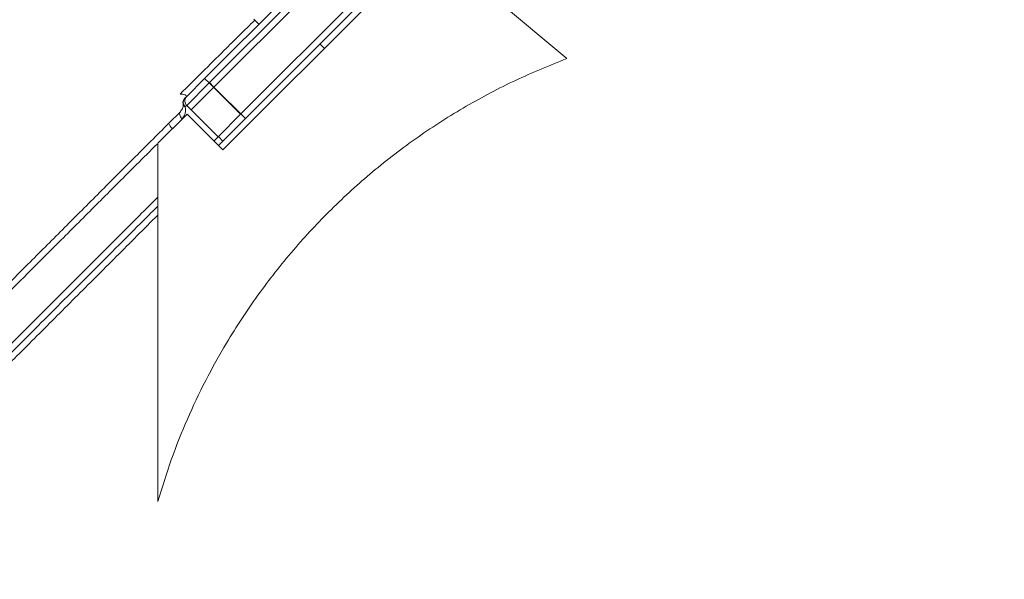
# Model space of a CAD drawing. Extents: x -3341 to -471, y -771 to 2494.
# Drawn here: x -1159 to -1003, y 2248 to 2336 of the extents above; entities that cross this region are included whole.
import ezdxf

# ---------------------------------------------------------------- set-up
doc = ezdxf.new("R2010")
doc.units = 0
doc.header["$LTSCALE"] = 5
doc.layers.add('SLD-0', color=7, linetype='Continuous')
doc.styles.add('Brunner 2014', font='arial.ttf', dxfattribs={"height": 35})
doc.dimstyles.new('Brunner 2014', dxfattribs={"dimscale": 5, "dimtxt": 35, "dimasz": 5, "dimexe": 3.175, "dimexo": 0, "dimgap": 0.762, "dimtad": 1, "dimdec": 0, "dimrnd": 1e-08, "dimtxsty": 'Brunner 2014', "dimcen": 0.09, "dimdle": 10, "dimclrd": 7, "dimclre": 7, "dimclrt": 7, "dimadec": 1, "dimazin": 2, "dimtfac": 0.666667, "dimtdec": 0, "dimtmove": 0, "dimatfit": 3, "dimldrblk": 'Filled-1', "dimfxl": 1, "dimtolj": 1, "dimlwd": 5, "dimlwe": 5, "dimarcsym": 0})

# ---------------------------------------------------------------- blocks, each defined once
blk = doc.blocks.new('*D112')
at = {"layer": 'Defpoints', "color": 0, "lineweight": 5, "transparency": 16777216}
for p in [(-1250.76, 2355.81), (-487.09, 2355.81), (-680.12, 1123.43)]:
    blk.add_point(p, dxfattribs=at)
at = {"layer": 'SLD-0', "color": 7, "linetype": 'Continuous', "lineweight": 5, "transparency": 16777216}
for p, q in [((-1250.76, 2355.81), (-471.21, 2355.81)), ((-487.09, 1148.43), (-487.09, 2330.81)), ((-680.12, 1123.43), (-471.21, 1123.43))]:
    blk.add_line(p, q, dxfattribs=at)
at = {"layer": 'SLD-0', "color": 7, "lineweight": 5, "transparency": 16777216}
for points in [[(-491.25, 2330.81), (-482.92, 2330.81), (-487.09, 2355.81)], [(-491.25, 1148.43), (-482.92, 1148.43), (-487.09, 1123.43)]]:
    blk.add_solid(points, dxfattribs=at)
at = {"layer": 'SLD-0', "color": 7, "transparency": 16777216, "insert": (-526.66, 1720.67), "char_height": 35, "attachment_point": 2, "rotation": 90, "style": 'Brunner 2014'}
blk.add_mtext('\\A1;1232', dxfattribs=at)
blk = doc.blocks.new('Filled-1')
at = {"color": 0}
for p, q in [((0, 0), (-1, 0.1667)), ((-1, 0.1667), (-1, -0.1667)), ((-1, 0), (0, 0)), ((-1, -0.1667), (0, 0))]:
    blk.add_line(p, q, dxfattribs=at)
at = {"color": 0, "flags": 128}
blk.add_lwpolyline([(-1, -0.1667), (0, 0), (-1, 0.1667), (-1, -0.1667)], dxfattribs=at)
at = {"color": 0}
blk.add_solid([(-1, -0.1667), (0, 0), (-1, 0.1667), (-1, -0.1667)], dxfattribs=at)

msp = doc.modelspace()

# ---------------------------------------------------------------- linework, layer by layer
at = {"color": 0, "linetype": 'Continuous', "lineweight": 18}
for p, q in [((-1129.41, 2326.41), (-1101.12, 2354.7)), ((-1100.41, 2353.99), (-1128.7, 2325.71)), ((-1099.66, 2353.33), (-1127.94, 2325.05)), ((-1123.75, 2320.76), (-1095.46, 2349.04)), ((-1094, 2347.67), (-1126.53, 2315.15)), ((-1122.99, 2320.1), (-1094.71, 2348.38)), ((-1072.38, 2329.54), (-1094, 2347.67)), ((-1121.65, 2335.72), (-1120.87, 2334.95)), ((-1111.25, 2331.84), (-1110.55, 2331.13)), ((-1132.23, 2323.58), (-1129.41, 2326.41)), ((-1128.7, 2325.71), (-1132.23, 2322.17)), ((-1129.41, 2326.41), (-1128.7, 2325.71)), ((-1128.7, 2325.71), (-1123.75, 2320.76)), ((-1128.65, 2325.75), (-1127.94, 2325.05)), ((-1127.94, 2325.05), (-1131.48, 2321.51)), ((-1127.94, 2325.05), (-1122.99, 2320.1)), ((-1132.53, 2323.29), (-1132.23, 2323.58)), ((-1135.06, 2319.35), (-1133.23, 2321.17)), ((-1132.23, 2322.17), (-1132.48, 2321.93)), ((-1127.28, 2317.22), (-1132.23, 2322.17)), ((-1132.18, 2320.8), (-1136.78, 2316.21)), ((-1132.18, 2320.8), (-1126.53, 2315.15)), ((-1123.75, 2320.76), (-1127.28, 2317.22)), ((-1122.99, 2320.1), (-1126.53, 2316.56)), ((-1127.28, 2317.22), (-1127.94, 2316.56)), ((-1126.53, 2316.56), (-1127.23, 2317.27)), ((-1126.53, 2316.56), (-1127.23, 2315.86)), ((-1136.78, 2259.83), (-1136.78, 2316.21))]:
    msp.add_line(p, q, dxfattribs=at)
at = {"color": 0, "linetype": 'Continuous', "lineweight": 18, "flags": 128}
msp.add_lwpolyline([(-1133.23, 2321.17), (-1133.3, 2321.07), (-1133.34, 2320.95), (-1133.35, 2320.82), (-1133.33, 2320.66), (-1133.27, 2320.5), (-1133.19, 2320.34), (-1133.08, 2320.19), (-1132.95, 2320.04)], dxfattribs=at)
at = {"color": 0, "linetype": 'Continuous', "lineweight": 18}
for centre, radius, start, end in [((-1131.82, 2322.58), 1, 135, 188.1301), ((-1131.82, 2322.63), 0.967, 137.1208, 226.9743), ((-1131.53, 2322.88), 1, 135, 225), ((-1132.05, 2322.56), 0.767, 189.0731, 236.3008), ((-1133.5, 2319.83), 1.63, 197.4151, 233.547)]:
    msp.add_arc(centre, radius, start, end, dxfattribs=at)
for points, knots in [([(-1133.25, 2323.96), (-1130.94, 2326.25), (-1127.04, 2330.12), (-1123.12, 2334.01), (-1121.52, 2335.59)], [0, 0, 0, 0, 0.591823, 1, 1, 1, 1]), ([(-1072.38, 2329.54), (-1075.09, 2328.44), (-1080.51, 2326.25), (-1088.34, 2322.09), (-1095.88, 2317.29), (-1102.98, 2311.84), (-1109.54, 2305.88), (-1115.58, 2299.4), (-1121.11, 2292.37), (-1125.65, 2285.45), (-1129.3, 2278.88), (-1132.21, 2272.74), (-1134.75, 2266.4), (-1136.1, 2262.02), (-1136.78, 2259.83)], [0, 0, 0, 0, 0.089082, 0.178164, 0.269834, 0.361504, 0.450586, 0.539668, 0.631338, 0.723008, 0.791676, 0.860343, 0.930172, 1, 1, 1, 1]), ([(-1133.25, 2323.96), (-1133.12, 2323.96), (-1132.85, 2323.96), (-1132.56, 2323.86), (-1132.34, 2323.74), (-1132.27, 2323.67), (-1132.22, 2323.62)], [0, 0, 0, 0, 0.320769, 0.710672, 0.795933, 1, 1, 1, 1]), ([(-1133.23, 2321.17), (-1133.11, 2321.33), (-1132.81, 2321.72), (-1132.78, 2322.16), (-1132.8, 2322.39), (-1132.81, 2322.44)], [0, 0, 0, 0, 0.344201, 0.869778, 1, 1, 1, 1]), ([(-1132.48, 2321.93), (-1132.46, 2321.85), (-1132.39, 2321.48), (-1132.39, 2320.8), (-1132.79, 2320.26), (-1132.95, 2320.04)], [0, 0, 0, 0, 0.125852, 0.643305, 1, 1, 1, 1]), ([(-1217.54, 2236.86), (-1217.05, 2237.35), (-1215.93, 2238.47), (-1213.25, 2241.15), (-1209.62, 2244.78), (-1205.25, 2249.16), (-1200.16, 2254.24), (-1194.38, 2260.02), (-1187.97, 2266.44), (-1181.07, 2273.33), (-1173.63, 2280.78), (-1165.68, 2288.72), (-1158.31, 2296.09), (-1151.82, 2302.58), (-1146.3, 2308.1), (-1140.72, 2313.69), (-1136.94, 2317.46), (-1135.06, 2319.35)], [0, 0, 0, 0, 0.055906, 0.127929, 0.200324, 0.272766, 0.344853, 0.419458, 0.494361, 0.56931, 0.643975, 0.722738, 0.801508, 0.851132, 0.900758, 0.950379, 1, 1, 1, 1]), ([(-1136.9, 2316.08), (-1137.98, 2315), (-1140.96, 2312.03), (-1145.77, 2307.21), (-1151.33, 2301.66), (-1157.85, 2295.14), (-1165.27, 2287.72), (-1173.23, 2279.76), (-1180.66, 2272.32), (-1187.59, 2265.4), (-1194.08, 2258.91), (-1199.94, 2253.05), (-1205.04, 2247.95), (-1209.44, 2243.55), (-1213.16, 2239.83), (-1215.88, 2237.1), (-1217.68, 2235.31), (-1218.27, 2234.72), (-1218.54, 2234.45)], [0, 0, 0, 0, 0.027364, 0.07542, 0.123375, 0.171446, 0.247421, 0.323906, 0.395243, 0.466573, 0.540112, 0.61364, 0.682321, 0.750993, 0.822445, 0.893889, 0.952072, 1, 1, 1, 1]), ([(-1136.78, 2307.72), (-1137.75, 2306.75), (-1141.76, 2302.74), (-1148.5, 2296), (-1156.81, 2287.69), (-1164.46, 2280.04), (-1171.44, 2273.06), (-1178.1, 2266.41), (-1184.34, 2260.16), (-1190.08, 2254.42), (-1195.02, 2249.49), (-1199.48, 2245.02), (-1203.38, 2241.12), (-1206.1, 2238.41), (-1207.28, 2237.23), (-1207.53, 2236.98)], [0, 0, 0, 0, 0.032332, 0.133412, 0.230024, 0.321979, 0.409205, 0.491717, 0.583055, 0.66821, 0.747391, 0.821014, 0.903585, 0.979652, 1, 1, 1, 1]), ([(-1136.78, 2306.31), (-1137.5, 2305.59), (-1141.25, 2301.84), (-1147.75, 2295.34), (-1156.06, 2287.03), (-1163.7, 2279.39), (-1170.68, 2272.41), (-1177.34, 2265.75), (-1183.58, 2259.51), (-1189.33, 2253.76), (-1194.26, 2248.83), (-1198.71, 2244.38), (-1202.51, 2240.58), (-1204.63, 2238.46), (-1205.57, 2237.52)], [0, 0, 0, 0, 0.02489, 0.130059, 0.230578, 0.326252, 0.417006, 0.502855, 0.597887, 0.686485, 0.768869, 0.84547, 0.931381, 1, 1, 1, 1]), ([(-1136.78, 2304.89), (-1138.97, 2302.71), (-1143.35, 2298.32), (-1149.84, 2291.84), (-1156.26, 2285.42), (-1160.39, 2281.28), (-1162.47, 2279.21)], [0, 0, 0, 0, 0.246476, 0.494319, 0.746428, 1, 1, 1, 1])]:
    msp.add_open_spline(points, degree=3, knots=knots, dxfattribs=at)

# ---------------------------------------------------------------- dimensions: what is measured, and where the dimension line sits
at = {"layer": 'SLD-0', "color": 0}
dim = msp.add_linear_dim(base=(-487.09, 2355.81), p1=(-680.12, 1123.43), p2=(-1250.76, 2355.81), angle=90, dimstyle='Brunner 2014', dxfattribs=at)
dim.commit()
dim.dimension.update_dxf_attribs({"geometry": '*D112', "text_midpoint": (-487.09, 1720.67), "dimtype": 160})

doc.saveas('drawing.dxf')
